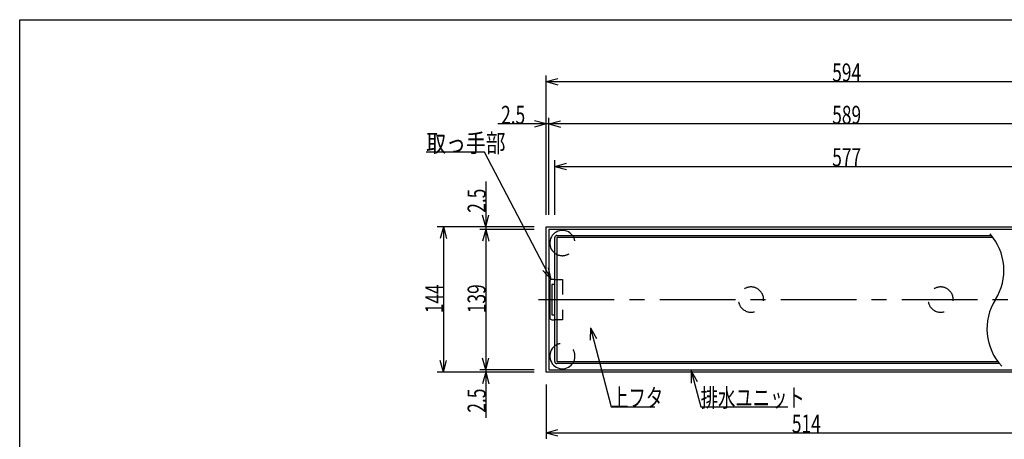
# Model space of a CAD drawing. Extents: x 72 to 1733, y 70 to 1152.
# Drawn here: x 72 to 1048, y 736 to 1152 of the extents above; entities that cross this region are included whole.
import ezdxf

# ---------------------------------------------------------------- set-up
doc = ezdxf.new("R2010")
doc.units = 0
doc.header["$LTSCALE"] = 6
doc.header["$MEASUREMENT"] = 0
doc.linetypes.add('CENTER2', pattern=[20, 12.5, -2.5, 2.5, -2.5])
doc.linetypes.add('DASHED2', pattern=[5, 2.5, -2.5])
for name, color, linetype in [('_0-0_計極細', 7, 'CONTINUOUS'), ('_0-1_計細線', 7, 'CONTINUOUS'), ('_0-5_寸法線', 7, 'CONTINUOUS'), ('_0-8_枠中線', 7, 'CONTINUOUS')]:
    doc.layers.add(name, color=color, linetype=linetype)
doc.styles.get("Standard").update_dxf_attribs({"font": 'txt', "bigfont": 'bigfont.shx'})

msp = doc.modelspace()

# ---------------------------------------------------------------- linework, layer by layer
at = {"layer": '_0-0_計極細', "color": 2, "linetype": 'CENTER2'}
msp.add_line((586.45, 874.66), (1200.6, 874.66), dxfattribs=at)
at = {"layer": '_0-0_計極細', "color": 2, "linetype": 'Continuous'}
for centre, start, end in [((993.38, 903.67), 327.72738, 41.72573), ((1085.22, 845.67), 147.72738, 222.98978)]:
    msp.add_arc(centre, 54.31, start, end, dxfattribs=at)
at = {"layer": '_0-1_計細線', "color": 3, "linetype": 'Continuous'}
for p, q in [((594, 802.66), (594, 946.66)), ((594, 946.66), (1188, 946.66)), ((596.5, 944.16), (596.5, 805.16)), ((1185.5, 944.16), (596.5, 944.16)), ((604.5, 938.16), (1035.34, 938.16)), ((602.5, 813.16), (602.5, 936.16)), ((604.5, 936.16), (604.5, 813.16)), ((1036.9, 936.16), (604.5, 936.16)), ((597.5, 892.66), (597.5, 856.66)), ((602.5, 894.66), (599.5, 894.66)), ((599.5, 889.66), (599.5, 859.66)), ((602.5, 889.66), (599.5, 889.66)), ((599.5, 859.66), (602.5, 859.66)), ((599.5, 854.66), (602.5, 854.66)), ((604.5, 813.16), (1041.72, 813.16)), ((1043.29, 811.16), (604.5, 811.16)), ((1188, 802.66), (594, 802.66)), ((596.5, 805.16), (1185.5, 805.16))]:
    msp.add_line(p, q, dxfattribs=at)
at = {"layer": '_0-1_計細線', "color": 3, "linetype": 'DASHED2'}
for p, q in [((602.5, 894.66), (610, 894.66)), ((610, 894.66), (610, 854.66)), ((610, 854.66), (602.5, 854.66))]:
    msp.add_line(p, q, dxfattribs=at)
at = {"layer": '_0-1_計細線', "color": 3, "linetype": 'Continuous'}
for centre, radius, start, end in [((610, 930.66), 12.5, 36.8699, 233.1301), ((604.5, 936.16), 2, 90, 180), ((599.5, 892.66), 2, 90, 180), ((599.5, 856.66), 2, 180, 270), ((610, 818.66), 12.5, 126.8699, 323.1195), ((604.5, 813.16), 2, 180, 270)]:
    msp.add_arc(centre, radius, start, end, dxfattribs=at)
at = {"layer": '_0-1_計細線', "color": 3, "linetype": 'DASHED2'}
for centre, start, end in [((610, 930.66), 233.1301, 36.8699), ((797, 874.66), 53.1301, 216.8699), ((797, 874.66), 216.8699, 53.1301), ((985, 874.66), 53.1301, 216.8699), ((985, 874.66), 216.8699, 53.1301), ((610, 818.66), 323.1195, 126.8699)]:
    msp.add_arc(centre, 12.5, start, end, dxfattribs=at)
at = {"layer": '_0-5_寸法線', "color": 7, "linetype": 'Continuous'}
for p, q in [((594, 958.66), (594, 1096.66)), ((594, 1090.66), (605.59, 1093.76)), ((594, 1090.66), (605.59, 1087.55)), ((594, 1090.66), (1188, 1090.66)), ((594, 958.66), (594, 1054.66)), ((596.5, 958.66), (596.5, 1054.66)), ((596.5, 1048.66), (546, 1048.66)), ((594, 1048.66), (582.41, 1051.76)), ((594, 1048.66), (582.41, 1045.55)), ((596.5, 1048.66), (608.09, 1051.76)), ((596.5, 1048.66), (608.09, 1045.55)), ((1185.5, 1048.66), (596.5, 1048.66)), ((532.66, 1020.71), (475.06, 1020.71)), ((598.8, 894.53), (532.66, 1020.71)), ((602.5, 958.66), (602.5, 1012.66)), ((602.5, 1006.66), (614.09, 1009.76)), ((602.5, 1006.66), (614.09, 1003.55)), ((602.5, 1006.66), (1179.5, 1006.66)), ((534, 991.83), (534, 944.16)), ((534, 946.66), (530.89, 958.25)), ((534, 946.66), (537.11, 958.25)), ((582, 946.66), (486, 946.66)), ((492, 946.66), (488.89, 935.07)), ((492, 946.66), (495.11, 935.07)), ((492, 946.66), (492, 802.66)), ((582, 946.66), (528, 946.66)), ((582, 944.16), (528, 944.16)), ((534, 944.16), (530.89, 932.57)), ((534, 944.16), (537.11, 932.57)), ((534, 944.16), (534, 805.16)), ((598.8, 894.53), (590.67, 903.36)), ((598.8, 894.53), (596.17, 906.24)), ((637.73, 846.53), (637.68, 834.53)), ((637.73, 846.53), (643.69, 836.11)), ((637.73, 846.53), (658.36, 768.32)), ((492, 802.66), (488.89, 814.25)), ((492, 802.66), (495.11, 814.25)), ((534, 805.16), (530.89, 816.75)), ((534, 805.16), (537.11, 816.75)), ((582, 802.66), (486, 802.66)), ((582, 805.16), (528, 805.16)), ((582, 802.66), (528, 802.66)), ((534, 802.66), (530.89, 791.07)), ((534, 805.16), (534, 757.48)), ((534, 802.66), (537.11, 791.07)), ((737.62, 803.93), (743.62, 793.54)), ((737.62, 803.93), (737.62, 791.93)), ((737.62, 803.93), (747.16, 768.32)), ((594, 790.66), (594, 736.66)), ((658.36, 768.32), (701.56, 768.32)), ((747.16, 768.32), (833.56, 768.32)), ((594, 742.66), (605.59, 745.76)), ((594, 742.66), (605.59, 739.55)), ((594, 742.66), (1108, 742.66))]:
    msp.add_line(p, q, dxfattribs=at)
at = {"layer": '_0-8_枠中線', "color": 5, "linetype": 'Continuous'}
for p, q in [((72, 72), (72, 1152)), ((72, 1152), (1710, 1152))]:
    msp.add_line(p, q, dxfattribs=at)

# ---------------------------------------------------------------- texts
at = {"layer": '_0-5_寸法線', "color": 7}
for s, width, p in [('594', 0.7, (877.5, 1090.66)), ('2.5', 0.7, (549.26, 1048.66)), ('589', 0.7, (877.5, 1048.66)), ('取っ手部', 0.8, (475.06, 1020.71)), ('577', 0.7, (877.5, 1006.66)), ('上フタ', 0.7, (658.36, 768.32)), ('排水ユニット', 0.7, (747.16, 768.32)), ('514', 0.7, (837.5, 742.66))]:
    msp.add_text(s, height=18, dxfattribs=dict(at, width=width)).set_placement(p)
at = {"layer": '_0-5_寸法線', "color": 7, "width": 0.7}
for s, p in [('2.5', (534, 960.72)), ('144', (492, 861.16)), ('139', (534, 861.16)), ('2.5', (534, 762.61))]:
    msp.add_text(s, height=18, rotation=90, dxfattribs=at).set_placement(p)

doc.saveas('drawing.dxf')
